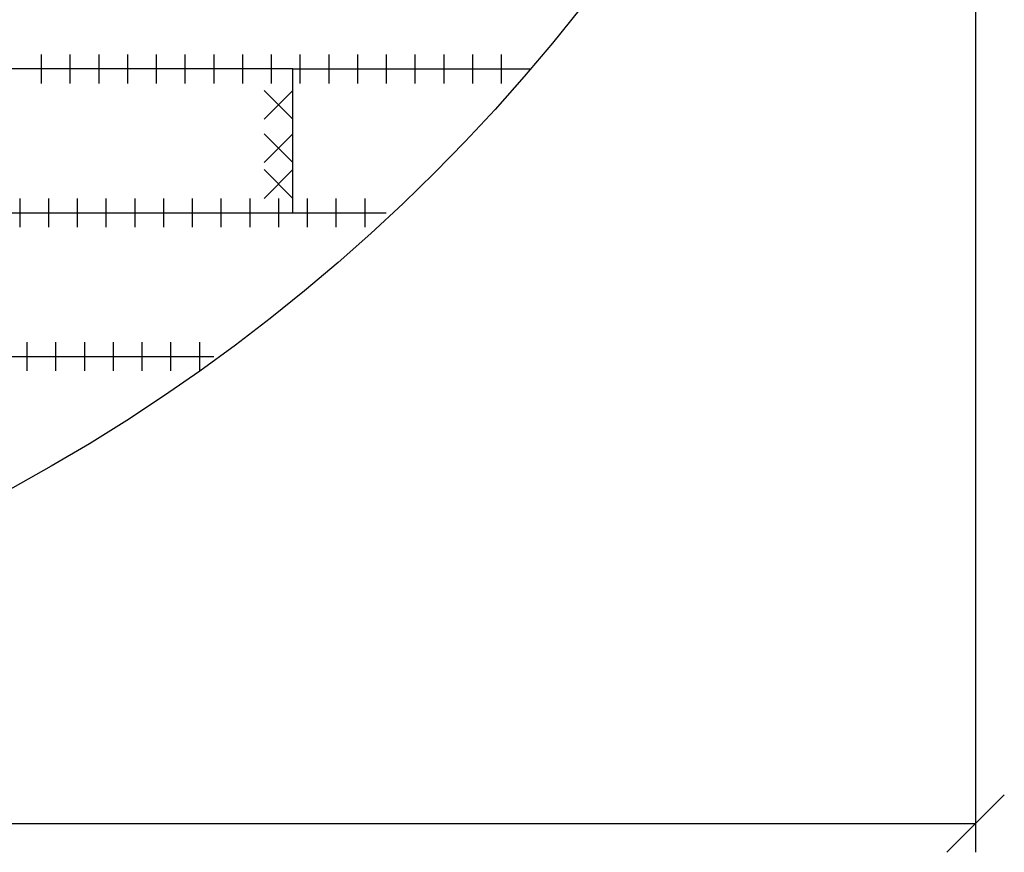
# Model space of a CAD drawing. Units: millimetres. Extents: x -190 to 203, y -142 to 141.
# Drawn here: x -4 to 50, y -80 to -35 of the extents above; entities that cross this region are included whole.
import ezdxf

# ---------------------------------------------------------------- set-up
doc = ezdxf.new("R2010")
doc.units = ezdxf.units.MM
doc.header["$MEASUREMENT"] = 0
doc.layers.add('ÐÙ¯Ú 1', color=7, linetype='Continuous')

msp = doc.modelspace()

# ---------------------------------------------------------------- linework, layer by layer
at = {"layer": 'ÐÙ¯Ú 1'}
msp.add_ellipse((-51.4439, 27.0493), major_axis=(99.2286, 0), ratio=0.9994145, dxfattribs=at)
for points in [[(48.0582, 27.6338), (48.0582, 27.6338), (48.0582, -79.9146), (48.0582, -79.9146)], [(-2.5985, -36.6616), (-2.5985, -36.6616), (-2.5985, -38.2202), (-2.5985, -38.2202)], [(-1.0401, -36.6616), (-1.0401, -36.6616), (-1.0401, -38.2202), (-1.0401, -38.2202)], [(0.5186, -36.6616), (0.5186, -36.6616), (0.5186, -38.2202), (0.5186, -38.2202)], [(2.0772, -36.6616), (2.0772, -36.6616), (2.0772, -38.2202), (2.0772, -38.2202)], [(3.6359, -36.6616), (3.6359, -36.6616), (3.6359, -38.2202), (3.6359, -38.2202)], [(5.1946, -36.6616), (5.1946, -36.6616), (5.1946, -38.2202), (5.1946, -38.2202)], [(6.7533, -36.6616), (6.7533, -36.6616), (6.7533, -38.2202), (6.7533, -38.2202)], [(8.3119, -36.6616), (8.3119, -36.6616), (8.3119, -38.2202), (8.3119, -38.2202)], [(9.8706, -36.6616), (9.8706, -36.6616), (9.8706, -38.2202), (9.8706, -38.2202)], [(11.4293, -36.6616), (11.4293, -36.6616), (11.4293, -38.2202), (11.4293, -38.2202)], [(12.988, -36.6616), (12.988, -36.6616), (12.988, -38.2202), (12.988, -38.2202)], [(14.5466, -36.6616), (14.5466, -36.6616), (14.5466, -38.2202), (14.5466, -38.2202)], [(16.1053, -36.6616), (16.1053, -36.6616), (16.1053, -38.2202), (16.1053, -38.2202)], [(17.664, -36.6616), (17.664, -36.6616), (17.664, -38.2202), (17.664, -38.2202)], [(19.2226, -36.6616), (19.2226, -36.6616), (19.2226, -38.2202), (19.2226, -38.2202)], [(20.7813, -36.6616), (20.7813, -36.6616), (20.7813, -38.2202), (20.7813, -38.2202)], [(22.34, -36.6616), (22.34, -36.6616), (22.34, -38.2202), (22.34, -38.2202)], [(11.0398, -37.4407), (11.0398, -37.4407), (23.8988, -37.4407), (23.8988, -37.4407)], [(9.4811, -38.6097), (9.4811, -38.6097), (11.0398, -40.1684), (11.0398, -40.1684)], [(11.0398, -38.6097), (11.0398, -38.6097), (9.4811, -40.1684), (9.4811, -40.1684)], [(9.4811, -40.9478), (9.4811, -40.9478), (11.0398, -42.5064), (11.0398, -42.5064)], [(11.0398, -40.9478), (11.0398, -40.9478), (9.4811, -42.5064), (9.4811, -42.5064)], [(9.4811, -42.8961), (9.4811, -42.8961), (11.0398, -44.4548), (11.0398, -44.4548)], [(11.0398, -42.8961), (11.0398, -42.8961), (9.4811, -44.4548), (9.4811, -44.4548)], [(-3.7675, -44.4549), (-3.7675, -44.4549), (-3.7675, -46.0136), (-3.7675, -46.0136)], [(-2.2088, -44.4549), (-2.2088, -44.4549), (-2.2088, -46.0136), (-2.2088, -46.0136)], [(-0.6501, -44.4549), (-0.6501, -44.4549), (-0.6501, -46.0136), (-0.6501, -46.0136)], [(0.9086, -44.4549), (0.9086, -44.4549), (0.9086, -46.0136), (0.9086, -46.0136)], [(2.4672, -44.4549), (2.4672, -44.4549), (2.4672, -46.0136), (2.4672, -46.0136)], [(4.0259, -44.4549), (4.0259, -44.4549), (4.0259, -46.0136), (4.0259, -46.0136)], [(5.5846, -44.4549), (5.5846, -44.4549), (5.5846, -46.0136), (5.5846, -46.0136)], [(7.1432, -44.4549), (7.1432, -44.4549), (7.1432, -46.0136), (7.1432, -46.0136)], [(8.7019, -44.4549), (8.7019, -44.4549), (8.7019, -46.0136), (8.7019, -46.0136)], [(10.2606, -44.4549), (10.2606, -44.4549), (10.2606, -46.0136), (10.2606, -46.0136)], [(11.8193, -44.4549), (11.8193, -44.4549), (11.8193, -46.0136), (11.8193, -46.0136)], [(13.3779, -44.4549), (13.3779, -44.4549), (13.3779, -46.0136), (13.3779, -46.0136)], [(14.9366, -44.4549), (14.9366, -44.4549), (14.9366, -46.0136), (14.9366, -46.0136)], [(11.0398, -45.2341), (11.0398, -45.2341), (16.1055, -45.2341), (16.1055, -45.2341)], [(-3.3778, -52.2484), (-3.3778, -52.2484), (-3.3778, -53.8071), (-3.3778, -53.8071)], [(-1.8191, -52.2484), (-1.8191, -52.2484), (-1.8191, -53.8071), (-1.8191, -53.8071)], [(-0.2605, -52.2484), (-0.2605, -52.2484), (-0.2605, -53.8071), (-0.2605, -53.8071)], [(1.2982, -52.2484), (1.2982, -52.2484), (1.2982, -53.8071), (1.2982, -53.8071)], [(2.8569, -52.2484), (2.8569, -52.2484), (2.8569, -53.8071), (2.8569, -53.8071)], [(4.4156, -52.2484), (4.4156, -52.2484), (4.4156, -53.8071), (4.4156, -53.8071)], [(5.9742, -52.2484), (5.9742, -52.2484), (5.9742, -53.8071), (5.9742, -53.8071)], [(-4.547, -53.0275), (-4.547, -53.0275), (6.7534, -53.0275), (6.7534, -53.0275)], [(49.6169, -76.7972), (49.6169, -76.7972), (46.4996, -79.9146), (46.4996, -79.9146)], [(-150.6725, -78.3559), (-150.6725, -78.3559), (48.0582, -78.3559), (48.0582, -78.3559)]]:
    msp.add_open_spline(points, degree=3, dxfattribs=at)
msp.add_open_spline([(-20.1337, -37.4407), (-20.1337, -37.4407), (11.0398, -37.4407), (11.0398, -37.4407), (11.0398, -37.4407), (11.0398, -37.4407), (11.0398, -45.2341), (11.0398, -45.2341), (11.0398, -45.2341), (11.0398, -45.2341), (-20.1337, -45.2341), (-20.1337, -45.2341), (-20.1337, -45.2341), (-20.1337, -45.2341), (-20.1337, -37.4407), (-20.1337, -37.4407)], degree=3, knots=[0, 0, 0, 0, 0.25, 0.25, 0.25, 0.25, 0.5, 0.5, 0.5, 0.5, 0.75, 0.75, 0.75, 0.75, 1, 1, 1, 1], dxfattribs=at)

doc.saveas('drawing.dxf')
